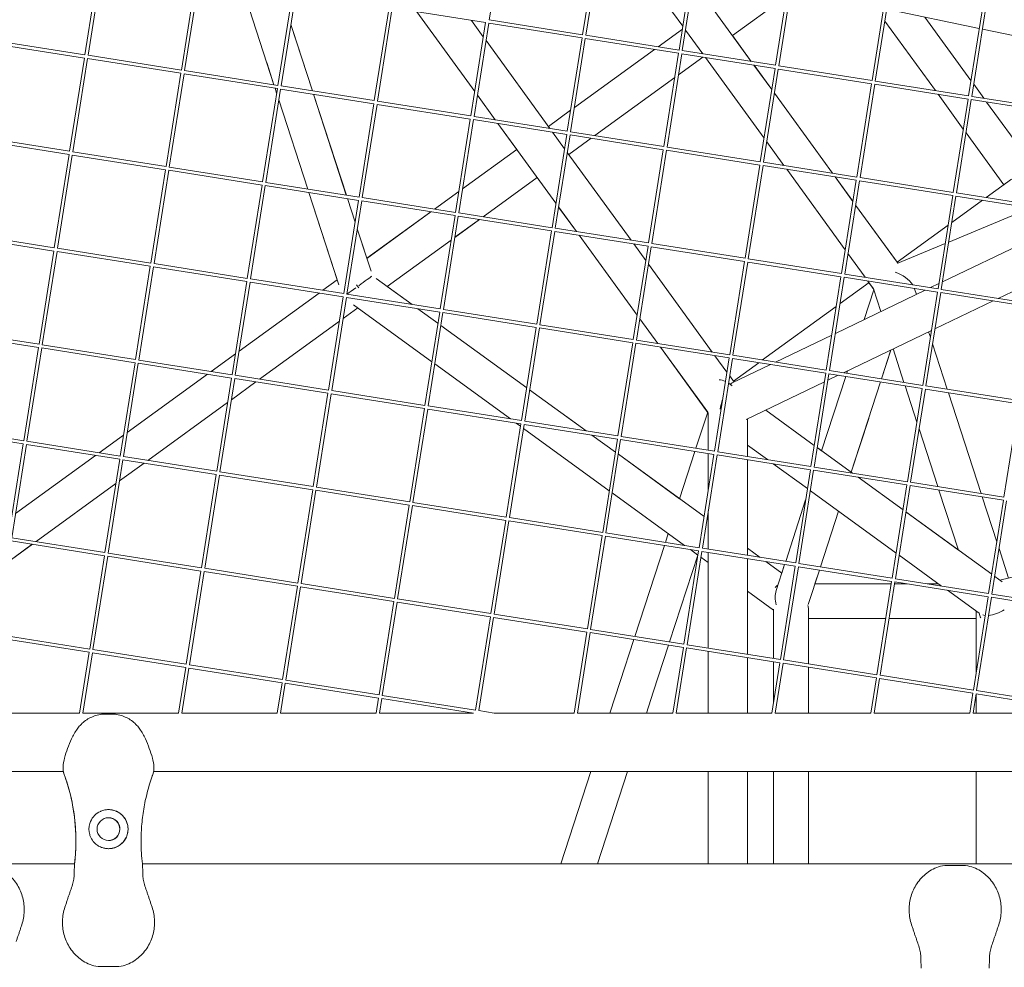
# Model space of a CAD drawing. Units: millimetres. Extents: x -6279 to 9730, y -4381 to 5590.
# Drawn here: x 5523 to 5976, y -24 to 413 of the extents above; entities that cross this region are included whole.
import ezdxf

# ---------------------------------------------------------------- set-up
doc = ezdxf.new("R2010")
doc.units = ezdxf.units.MM
doc.layers.add('DNA COMBI 01', color=7, linetype='Continuous')
doc.layers.add('SICHER-MIN', color=7, linetype='Continuous')

msp = doc.modelspace()

# ---------------------------------------------------------------- linework, layer by layer
at = {"layer": 'DNA COMBI 01', "color": 0, "linetype": 'Continuous', "lineweight": 0}
for p, q in [((5745.836, 455.704), (5739.031, 412.74)), ((5788.801, 448.9), (5781.996, 405.935)), ((5790.282, 448.665), (5783.477, 405.7)), ((5801.19, 446.937), (5828.17, 409.803)), ((5828.17, 409.806), (5801.193, 446.937)), ((5833.247, 441.86), (5826.442, 398.896)), ((5834.728, 441.625), (5827.923, 398.661)), ((5552.755, 396.682), (5559.56, 439.647)), ((5554.236, 396.448), (5561.041, 439.412)), ((5597.201, 389.643), (5604.005, 432.607)), ((5598.682, 389.408), (5605.487, 432.373)), ((5877.693, 434.82), (5870.888, 391.856)), ((5879.174, 434.586), (5872.369, 391.621)), ((5624.733, 429.324), (5639.82, 382.893)), ((5859.701, 393.628), (5832.957, 430.439)), ((5922.139, 427.781), (5915.334, 384.816)), ((5923.62, 427.546), (5916.815, 384.582)), ((5641.647, 382.603), (5648.451, 425.568)), ((5643.128, 382.369), (5649.933, 425.333)), ((5875.916, 423.6), (5851.051, 405.534)), ((5875.913, 423.584), (5851.068, 405.533)), ((5692.869, 418.533), (5686.064, 375.568)), ((5694.351, 418.298), (5687.546, 375.334)), ((5694.351, 418.298), (5737.315, 411.493)), ((5922.058, 417.682), (5964.699, 408.835)), ((5966.585, 420.741), (5959.78, 377.777)), ((5968.066, 420.507), (5961.261, 377.542)), ((5705.606, 416.515), (5732.293, 379.783)), ((5705.612, 416.514), (5732.294, 379.79)), ((5739.031, 412.74), (5781.996, 405.935)), ((5960.895, 384.82), (5939.676, 414.027)), ((5651.723, 398.035), (5647.613, 410.684)), ((5647.613, 410.684), (5657.556, 380.083)), ((5657.401, 380.611), (5647.618, 410.718)), ((5647.618, 410.717), (5657.573, 380.081)), ((5737.315, 411.493), (5730.51, 368.529)), ((5730.755, 412.532), (5736.276, 404.932)), ((5738.797, 411.258), (5731.992, 368.294)), ((5738.797, 411.258), (5781.761, 404.454)), ((5816.795, 400.423), (5827.97, 408.542)), ((5827.97, 408.542), (5816.796, 400.423)), ((5944.475, 380.201), (5921.196, 412.241)), ((5966.169, 408.53), (6008.81, 399.683)), ((5781.761, 404.454), (5774.956, 361.489)), ((5783.243, 404.219), (5776.438, 361.254)), ((5783.243, 404.219), (5826.207, 397.414)), ((5783.477, 405.7), (5826.442, 398.896)), ((5837.352, 397.167), (5829.417, 408.09)), ((5859.72, 393.625), (5851.062, 405.542)), ((5509.556, 402.006), (5552.52, 395.201)), ((5509.79, 403.487), (5552.755, 396.682)), ((5737.523, 403.216), (5766.914, 362.763)), ((5778.2, 372.383), (5815.079, 399.177)), ((5815.08, 399.176), (5778.2, 372.382)), ((5545.715, 352.236), (5552.52, 395.201)), ((5547.197, 352.002), (5554.002, 394.966)), ((5554.002, 394.966), (5596.966, 388.161)), ((5554.236, 396.448), (5597.201, 389.643)), ((5826.207, 397.414), (5819.402, 354.45)), ((5827.689, 397.179), (5820.884, 354.215)), ((5837.444, 395.634), (5826.144, 387.424)), ((5837.428, 395.637), (5826.146, 387.44)), ((5827.689, 397.179), (5870.653, 390.374)), ((5827.923, 398.661), (5870.888, 391.856)), ((5838.597, 395.452), (5865.576, 358.318)), ((5865.576, 358.32), (5838.599, 395.451)), ((5639.819, 382.893), (5636.506, 393.09)), ((5869.116, 380.669), (5860.948, 391.912)), ((5869.119, 380.688), (5860.967, 391.909)), ((5870.653, 390.374), (5863.848, 347.41)), ((5872.135, 390.14), (5865.33, 347.175)), ((5872.135, 390.14), (5915.099, 383.335)), ((5872.369, 391.621), (5915.334, 384.816)), ((5590.161, 345.197), (5596.966, 388.161)), ((5591.643, 344.962), (5598.447, 387.927)), ((5598.447, 387.927), (5641.412, 381.122)), ((5598.682, 389.408), (5641.647, 382.603)), ((5824.43, 386.193), (5787.659, 359.477)), ((5824.428, 386.177), (5787.675, 359.475)), ((5634.607, 338.157), (5641.412, 381.122)), ((5641.079, 379.017), (5640.34, 381.292)), ((5640.34, 381.292), (5641.079, 379.017)), ((5643.128, 382.369), (5686.064, 375.568)), ((5915.099, 383.335), (5908.294, 340.37)), ((5916.581, 383.1), (5909.776, 340.136)), ((5916.581, 383.1), (5959.545, 376.295)), ((5916.815, 384.582), (5959.78, 377.777)), ((5966.823, 376.661), (5962.142, 383.104)), ((5636.089, 337.923), (5642.893, 380.887)), ((5642.893, 380.887), (5685.83, 374.087)), ((5658.076, 378.482), (5673.163, 332.051)), ((5658.093, 378.48), (5673.18, 332.048)), ((5733.54, 378.067), (5741.765, 366.746)), ((5733.541, 378.074), (5741.772, 366.745)), ((5897.107, 342.142), (5870.363, 378.953)), ((5897.126, 342.139), (5870.366, 378.972)), ((5957.356, 362.472), (5945.721, 378.485)), ((5961.261, 377.542), (6004.226, 370.737)), ((5655.426, 334.86), (5642.1, 375.875)), ((5642.1, 375.875), (5655.427, 334.86)), ((5685.83, 374.087), (5679.025, 331.122)), ((5687.311, 373.852), (5680.506, 330.888)), ((5687.311, 373.852), (5730.276, 367.047)), ((5687.546, 375.334), (5730.51, 368.529)), ((5959.545, 376.295), (5952.74, 333.331)), ((5961.027, 376.061), (5954.222, 333.096)), ((5961.027, 376.061), (6003.991, 369.256)), ((5991.48, 342.725), (5968.07, 374.945)), ((5731.992, 368.294), (5774.956, 361.489)), ((5766.239, 363.692), (5776.484, 371.136)), ((5776.484, 371.135), (5766.239, 363.692)), ((5730.276, 367.047), (5723.471, 324.083)), ((5731.757, 366.812), (5724.952, 323.848)), ((5731.757, 366.812), (5774.722, 360.008)), ((5743.012, 365.03), (5751.673, 353.11)), ((5743.019, 365.029), (5769.7, 328.304)), ((5502.751, 359.041), (5545.715, 352.236)), ((5774.722, 360.008), (5767.917, 317.043)), ((5768.161, 361.047), (5773.683, 353.447)), ((5776.203, 359.773), (5769.398, 316.808)), ((5776.203, 359.773), (5819.168, 352.968)), ((5776.438, 361.254), (5819.402, 354.45)), ((5975.974, 336.846), (5958.603, 360.755)), ((5502.516, 357.56), (5545.48, 350.755)), ((5785.943, 358.23), (5775.644, 350.747)), ((5785.958, 358.228), (5775.65, 350.739)), ((5820.884, 354.215), (5863.848, 347.41)), ((5874.758, 345.682), (5866.823, 356.604)), ((5866.823, 356.602), (5874.756, 345.682)), ((5538.676, 307.79), (5545.48, 350.755)), ((5540.157, 307.556), (5546.962, 350.52)), ((5546.962, 350.52), (5589.926, 343.715)), ((5547.197, 352.002), (5590.161, 345.197)), ((5726.715, 334.977), (5751.676, 353.112)), ((5751.677, 353.111), (5726.715, 334.975)), ((5774.929, 351.731), (5804.321, 311.277)), ((5819.168, 352.968), (5812.363, 310.004)), ((5820.649, 352.733), (5813.844, 309.769)), ((5820.649, 352.733), (5863.614, 345.928)), ((5591.643, 344.962), (5634.607, 338.157)), ((5863.614, 345.928), (5856.809, 302.964)), ((5865.095, 345.694), (5858.29, 302.729)), ((5865.095, 345.694), (5908.06, 338.889)), ((5865.33, 347.175), (5908.294, 340.37)), ((5583.122, 300.751), (5589.926, 343.715)), ((5584.603, 300.516), (5591.408, 343.481)), ((5591.408, 343.481), (5634.372, 336.676)), ((5761.082, 340.167), (5736.174, 322.071)), ((5761.088, 340.158), (5736.189, 322.068)), ((5761.084, 340.156), (5769.699, 328.298)), ((5876.003, 343.966), (5902.982, 306.832)), ((5902.983, 306.834), (5876.005, 343.966)), ((5906.522, 329.183), (5898.354, 340.426)), ((5906.525, 329.202), (5898.373, 340.423)), ((5909.776, 340.136), (5952.74, 333.331)), ((5627.568, 293.711), (5634.372, 336.676)), ((5629.049, 293.477), (5635.854, 336.441)), ((5635.854, 336.441), (5678.79, 329.641)), ((5636.089, 337.923), (5679.025, 331.122)), ((5908.06, 338.889), (5901.255, 295.924)), ((5909.541, 338.654), (5902.736, 295.69)), ((5909.541, 338.654), (5952.506, 331.849)), ((5967.843, 330.939), (5979.501, 339.409)), ((5669.01, 293.052), (5655.946, 333.259)), ((5655.947, 333.259), (5669.751, 290.775)), ((5713.823, 325.611), (5724.999, 333.73)), ((5724.998, 333.728), (5713.826, 325.61)), ((5952.506, 331.849), (5945.701, 288.885)), ((5953.987, 331.615), (5947.182, 288.65)), ((5953.987, 331.615), (5996.952, 324.81)), ((5954.222, 333.096), (5997.186, 326.291)), ((5678.79, 329.641), (5671.985, 286.676)), ((5680.272, 329.406), (5673.467, 286.442)), ((5673.683, 330.45), (5677.203, 319.617)), ((5673.7, 330.447), (5677.208, 319.651)), ((5680.272, 329.406), (5723.236, 322.601)), ((5680.506, 330.888), (5723.471, 324.083)), ((5770.946, 326.582), (5779.172, 315.261)), ((5770.947, 326.588), (5779.178, 315.259)), ((5927.278, 300.615), (5907.769, 327.467)), ((5926.883, 301.182), (5907.772, 327.486)), ((5952.065, 319.476), (5966.126, 329.692)), ((5682.621, 302.941), (5712.107, 324.364)), ((5712.11, 324.363), (5682.622, 302.939)), ((5723.236, 322.601), (5716.431, 279.637)), ((5724.718, 322.366), (5717.913, 279.402)), ((5724.718, 322.366), (5767.682, 315.562)), ((5724.952, 323.848), (5767.917, 317.043)), ((5988.381, 326.167), (5950.627, 310.403)), ((5950.628, 310.403), (5988.381, 326.167)), ((5734.473, 320.821), (5723.173, 312.611)), ((5734.458, 320.824), (5723.175, 312.626)), ((5926.872, 301.174), (5950.348, 318.229)), ((5495.476, 313.114), (5538.441, 306.309)), ((5495.711, 314.595), (5538.676, 307.79)), ((5678.224, 316.475), (5684.561, 296.97)), ((5678.229, 316.509), (5682.634, 302.951)), ((5767.682, 315.562), (5760.877, 272.597)), ((5769.164, 315.327), (5762.359, 272.362)), ((5769.164, 315.327), (5812.128, 308.522)), ((5769.398, 316.808), (5812.363, 310.004)), ((5780.418, 313.544), (5807.106, 276.812)), ((5780.425, 313.543), (5807.107, 276.819)), ((5947.726, 292.084), (5995.396, 314.987)), ((5721.459, 311.379), (5692.026, 289.995)), ((5721.456, 311.364), (5692.043, 289.994)), ((5812.128, 308.522), (5805.323, 265.558)), ((5805.567, 309.561), (5811.089, 301.961)), ((5813.844, 309.769), (5856.809, 302.964)), ((5927.257, 300.644), (5949.001, 309.724)), ((5949.001, 309.723), (5927.257, 300.644)), ((5531.64, 263.373), (5538.441, 306.309)), ((5533.122, 263.138), (5539.922, 306.074)), ((5539.922, 306.074), (5582.887, 299.269)), ((5540.157, 307.556), (5583.122, 300.751)), ((5813.61, 308.287), (5806.805, 265.323)), ((5813.61, 308.287), (5856.574, 301.482)), ((5904.229, 305.116), (5912.163, 294.197)), ((5912.164, 294.197), (5904.23, 305.118)), ((5584.603, 300.516), (5627.568, 293.711)), ((5812.336, 300.245), (5841.727, 259.792)), ((5856.574, 301.482), (5849.769, 258.518)), ((5858.056, 301.248), (5851.251, 258.283)), ((5858.056, 301.248), (5901.02, 294.443)), ((5858.29, 302.729), (5901.255, 295.924)), ((5576.086, 256.333), (5582.887, 299.269)), ((5577.568, 256.098), (5584.368, 299.035)), ((5584.368, 299.035), (5627.333, 292.23)), ((5902.736, 295.69), (5945.701, 288.885)), ((5620.532, 249.293), (5627.333, 292.23)), ((5622.014, 249.059), (5628.814, 291.995)), ((5628.814, 291.995), (5671.751, 285.195)), ((5629.049, 293.477), (5671.985, 286.676)), ((5662.338, 288.204), (5669.011, 293.053)), ((5669.011, 293.051), (5662.34, 288.204)), ((5686.949, 293.684), (5703.454, 281.692)), ((5901.02, 294.443), (5894.215, 251.479)), ((5902.502, 294.208), (5895.697, 251.244)), ((5900.579, 282.072), (5913.927, 291.769)), ((5902.502, 294.208), (5945.466, 287.403)), ((5913.41, 292.481), (5916.027, 288.879)), ((5916.193, 288.652), (5913.411, 292.48)), ((5942.216, 289.437), (5946.082, 291.294)), ((5973.476, 284.486), (5991.972, 293.372)), ((5660.624, 286.957), (5623.776, 260.185)), ((5623.777, 260.188), (5660.621, 286.957)), ((5673.467, 286.442), (5716.431, 279.637)), ((5703.455, 281.692), (5692.027, 289.995)), ((5692.034, 290), (5703.474, 281.689)), ((5898.413, 268.391), (5939.839, 288.295)), ((5916.177, 288.417), (5911.753, 274.8)), ((5911.758, 274.803), (5916.179, 288.409)), ((5916.025, 288.882), (5919.406, 278.478)), ((5934.937, 288.926), (5935.777, 286.343)), ((5945.466, 287.403), (5938.661, 244.439)), ((5946.948, 287.169), (5940.143, 244.204)), ((5946.948, 287.169), (5989.912, 280.364)), ((5947.182, 288.65), (5990.147, 281.845)), ((5671.751, 285.195), (5664.95, 242.258)), ((5673.232, 284.96), (5666.432, 242.024)), ((5673.232, 284.96), (5716.197, 278.155)), ((5676.48, 281.513), (5712.575, 255.288)), ((5944.303, 270.469), (5971.099, 283.344)), ((5678.425, 280.1), (5671.687, 275.205)), ((5678.416, 280.106), (5671.689, 275.219)), ((5706.127, 279.75), (5715.384, 273.024)), ((5715.384, 273.025), (5706.128, 279.75)), ((5706.147, 279.747), (5715.386, 273.034)), ((5716.197, 278.155), (5709.396, 235.219)), ((5717.678, 277.92), (5710.878, 234.984)), ((5717.678, 277.92), (5760.643, 271.116)), ((5717.913, 279.402), (5760.877, 272.597)), ((5864.867, 256.127), (5898.863, 280.825)), ((5669.973, 273.972), (5633.236, 247.281)), ((5669.971, 273.958), (5633.251, 247.279)), ((5762.359, 272.362), (5805.323, 265.558)), ((5808.353, 275.096), (5816.578, 263.775)), ((5808.354, 275.103), (5816.585, 263.774)), ((5531.406, 261.891), (5488.441, 268.696)), ((5531.64, 263.373), (5488.676, 270.177)), ((5756.243, 243.339), (5716.746, 272.035)), ((5716.746, 272.035), (5756.243, 243.338)), ((5716.748, 272.045), (5756.245, 243.348)), ((5760.643, 271.116), (5753.842, 228.179)), ((5762.124, 270.881), (5755.324, 227.945)), ((5762.124, 270.881), (5805.089, 264.076)), ((5870.898, 255.172), (5896.769, 267.601)), ((5902.157, 250.221), (5942.659, 269.68)), ((5941.389, 269.07), (5942.178, 266.642)), ((5942.178, 266.644), (5941.39, 269.07)), ((5576.086, 256.333), (5533.122, 263.138)), ((5805.089, 264.076), (5798.288, 221.14)), ((5806.57, 263.841), (5799.77, 220.905)), ((5806.57, 263.841), (5849.535, 257.037)), ((5806.805, 265.323), (5849.769, 258.518)), ((5949.975, 242.647), (5943.199, 263.502)), ((5943.199, 263.5), (5949.974, 242.647)), ((5524.601, 218.927), (5531.406, 261.891)), ((5526.082, 218.692), (5532.887, 261.656)), ((5575.852, 254.851), (5532.887, 261.656)), ((5610.885, 250.821), (5622.06, 258.941)), ((5622.06, 258.939), (5610.887, 250.821)), ((5817.825, 262.059), (5839.625, 232.053)), ((5817.831, 262.058), (5839.894, 231.691)), ((5919.691, 247.444), (5924.004, 260.717)), ((5919.706, 247.441), (5924.023, 260.726)), ((5925.018, 261.204), (5930.021, 245.807)), ((5569.047, 211.887), (5575.852, 254.851)), ((5570.528, 211.652), (5577.333, 254.617)), ((5620.298, 247.812), (5577.333, 254.617)), ((5620.532, 249.293), (5577.568, 256.098)), ((5713.937, 254.298), (5748.783, 228.981)), ((5849.535, 257.037), (5842.734, 214.1)), ((5842.974, 258.076), (5848.495, 250.476)), ((5851.016, 256.802), (5844.216, 213.866)), ((5850.909, 245.568), (5868.52, 254.029)), ((5851.016, 256.802), (5893.981, 249.997)), ((5851.251, 258.283), (5894.215, 251.479)), ((5851.464, 246.39), (5863.151, 254.88)), ((5572.291, 222.781), (5609.169, 249.575)), ((5609.171, 249.574), (5572.291, 222.779)), ((5893.981, 249.997), (5887.18, 207.061)), ((5895.462, 249.762), (5888.662, 206.826)), ((5895.462, 249.762), (5938.427, 242.957)), ((5895.697, 251.244), (5938.661, 244.439)), ((5904.064, 251.137), (5903.687, 249.978)), ((5903.691, 249.978), (5904.068, 251.139)), ((5613.493, 204.848), (5620.298, 247.812)), ((5614.974, 204.613), (5621.779, 247.577)), ((5631.535, 246.032), (5620.234, 237.822)), ((5631.52, 246.035), (5620.237, 237.837)), ((5664.716, 240.777), (5621.779, 247.577)), ((5664.95, 242.258), (5622.014, 249.059)), ((5850.452, 244.609), (5849.702, 245.153)), ((5849.742, 248.76), (5851.763, 245.978)), ((5857.352, 228.694), (5893.345, 245.987)), ((5903.218, 248.534), (5892.109, 214.343)), ((5892.111, 214.341), (5903.222, 248.533)), ((5894.989, 246.777), (5899.78, 249.078)), ((5905.721, 204.453), (5919.222, 245.999)), ((5905.734, 204.444), (5919.237, 245.997)), ((5664.716, 240.777), (5657.911, 197.812)), ((5666.197, 240.542), (5659.392, 197.578)), ((5709.162, 233.737), (5666.197, 240.542)), ((5709.396, 235.219), (5666.432, 242.024)), ((5783.594, 223.467), (5757.605, 242.349)), ((5757.605, 242.348), (5783.591, 223.468)), ((5757.607, 242.358), (5783.611, 223.464)), ((5930.541, 244.206), (5935.975, 227.482)), ((5938.427, 242.957), (5931.626, 200.021)), ((5939.908, 242.723), (5933.108, 199.787)), ((5939.908, 242.723), (5982.872, 235.918)), ((5940.143, 244.204), (5983.107, 237.399)), ((5965.572, 194.645), (5950.495, 241.046)), ((5950.495, 241.046), (5965.571, 194.645)), ((5618.52, 236.59), (5581.75, 209.875)), ((5618.518, 236.575), (5581.765, 209.873)), ((5982.872, 235.918), (5976.072, 192.982)), ((5709.162, 233.737), (5702.357, 190.773)), ((5710.643, 233.503), (5703.838, 190.538)), ((5753.608, 226.698), (5710.643, 233.503)), ((5753.842, 228.179), (5710.878, 234.984)), ((5839.627, 232.058), (5834.23, 215.447)), ((5839.894, 231.691), (5839.894, 214.55)), ((5888.723, 216.803), (5866.384, 233.033)), ((5888.723, 216.804), (5866.385, 233.034)), ((5751.456, 227.039), (5753.434, 225.601)), ((5798.288, 221.14), (5755.324, 227.945)), ((5783.612, 223.464), (5774.177, 230.319)), ((5857.894, 228.954), (5857.894, 211.699)), ((5913.783, 229.213), (5905.735, 204.443)), ((5524.366, 217.445), (5481.402, 224.25)), ((5524.601, 218.927), (5481.636, 225.731)), ((5753.608, 226.698), (5746.803, 183.733)), ((5755.089, 226.463), (5748.284, 183.499)), ((5754.796, 224.612), (5794.293, 195.915)), ((5798.054, 219.658), (5755.089, 226.463)), ((5936.996, 224.34), (5945.618, 197.805)), ((5569.047, 211.887), (5526.082, 218.692)), ((5559.4, 213.415), (5570.575, 221.534)), ((5570.575, 221.532), (5559.401, 213.415)), ((5786.264, 221.526), (5797.102, 213.651)), ((5797.102, 213.653), (5786.267, 221.525)), ((5786.284, 221.522), (5797.104, 213.661)), ((5797.104, 213.662), (5786.285, 221.522)), ((5798.054, 219.658), (5791.249, 176.694)), ((5799.535, 219.424), (5792.73, 176.459)), ((5842.499, 212.619), (5799.535, 219.424)), ((5842.734, 214.1), (5799.77, 220.905)), ((5517.561, 174.481), (5524.366, 217.445)), ((5519.043, 174.246), (5525.848, 217.21)), ((5568.812, 210.406), (5525.848, 217.21)), ((5833.761, 214.003), (5826.668, 192.172)), ((5887.18, 207.061), (5844.216, 213.866)), ((5867.14, 210.235), (5857.894, 216.952)), ((5857.894, 216.952), (5857.894, 211.699)), ((5892.109, 214.344), (5890.085, 215.814)), ((5906.3, 204.032), (5890.085, 215.813)), ((5557.685, 212.168), (5520.805, 185.373)), ((5520.805, 185.374), (5557.684, 212.168)), ((5562.007, 167.441), (5568.812, 210.406)), ((5563.489, 167.206), (5570.294, 210.171)), ((5580.049, 208.626), (5568.749, 200.415)), ((5580.034, 208.628), (5568.751, 200.431)), ((5613.258, 203.366), (5570.294, 210.171)), ((5613.493, 204.848), (5570.528, 211.652)), ((5837.961, 183.967), (5798.464, 212.663)), ((5798.464, 212.662), (5837.961, 183.965)), ((5826.67, 192.18), (5798.466, 212.672)), ((5798.466, 212.672), (5826.67, 192.18)), ((5842.499, 212.619), (5835.695, 169.654)), ((5843.981, 212.384), (5837.176, 169.42)), ((5839.894, 213.031), (5839.894, 196.169)), ((5886.945, 205.579), (5843.981, 212.384)), ((5857.894, 210.18), (5857.894, 166.138)), ((5857.894, 210.18), (5857.894, 169.494)), ((5657.911, 197.812), (5614.974, 204.613)), ((5885.563, 196.85), (5869.813, 208.293)), ((5886.945, 205.579), (5880.141, 162.615)), ((5888.427, 205.345), (5881.622, 162.38)), ((5931.391, 198.54), (5888.427, 205.345)), ((5931.626, 200.021), (5888.662, 206.826)), ((5906.302, 204.032), (5905.735, 204.444)), ((5606.453, 160.402), (5613.258, 203.366)), ((5607.935, 160.167), (5614.74, 203.131)), ((5657.676, 196.331), (5614.74, 203.131)), ((5929.582, 187.117), (5908.973, 202.09)), ((5929.582, 187.118), (5908.975, 202.09)), ((5976.072, 192.982), (5933.108, 199.787)), ((5567.035, 199.184), (5530.265, 172.469)), ((5567.033, 199.169), (5530.28, 172.466)), ((5657.676, 196.331), (5650.871, 153.366)), ((5659.158, 196.096), (5652.353, 153.132)), ((5702.122, 189.291), (5659.158, 196.096)), ((5702.357, 190.773), (5659.392, 197.578)), ((5926.422, 167.164), (5886.925, 195.86)), ((5931.391, 198.54), (5924.587, 155.575)), ((5932.873, 198.305), (5926.068, 155.341)), ((5975.837, 191.5), (5932.873, 198.305)), ((5946.138, 196.204), (5955.119, 168.563)), ((5746.803, 183.733), (5703.838, 190.538)), ((5795.655, 194.925), (5828.971, 170.719)), ((5884.743, 191.673), (5875.538, 163.344)), ((5875.539, 163.344), (5884.741, 191.662)), ((5972.808, 172.374), (5966.092, 193.044)), ((5966.092, 193.044), (5972.808, 172.373)), ((5975.837, 191.5), (5969.033, 148.536)), ((5977.319, 191.265), (5970.514, 148.301)), ((5702.122, 189.291), (5695.317, 146.327)), ((5703.604, 189.057), (5696.799, 146.092)), ((5746.568, 182.252), (5703.604, 189.057)), ((5839.894, 186.581), (5839.894, 168.989)), ((5891.539, 160.809), (5899.872, 186.453)), ((5891.554, 160.807), (5899.885, 186.444)), ((5899.886, 186.443), (5891.556, 160.807)), ((5955.119, 168.565), (5930.944, 186.128)), ((5970.441, 157.431), (5930.944, 186.127)), ((5746.568, 182.252), (5739.763, 139.287)), ((5748.05, 182.017), (5741.245, 139.053)), ((5791.014, 175.212), (5748.05, 182.017)), ((5791.249, 176.694), (5748.284, 183.499)), ((5839.894, 182.563), (5839.323, 182.977)), ((5839.323, 182.975), (5839.894, 182.56)), ((5561.773, 165.96), (5518.808, 172.764)), ((5562.007, 167.441), (5519.043, 174.246)), ((5791.014, 175.212), (5784.209, 132.248)), ((5792.495, 174.978), (5785.691, 132.013)), ((5835.46, 168.173), (5792.495, 174.978)), ((5835.695, 169.654), (5792.73, 176.459)), ((5821.468, 176.17), (5820.151, 172.116)), ((5528.564, 171.219), (5517.263, 163.009)), ((5528.548, 171.222), (5517.266, 163.024)), ((5819.682, 170.672), (5806.072, 128.785)), ((5835.46, 168.173), (5828.655, 125.208)), ((5836.941, 167.938), (5830.137, 124.974)), ((5831.644, 168.777), (5835.152, 166.228)), ((5879.906, 161.133), (5836.941, 167.938)), ((5880.141, 162.615), (5837.176, 169.42)), ((5863.802, 165.203), (5857.894, 169.495)), ((5857.894, 169.494), (5863.8, 165.203)), ((5863.785, 165.205), (5857.894, 169.485)), ((5857.894, 169.482), (5863.779, 165.206)), ((5978.235, 155.671), (5973.829, 169.232)), ((5973.829, 169.23), (5978.235, 155.671)), ((5554.968, 122.995), (5561.773, 165.96)), ((5556.449, 122.76), (5563.254, 165.725)), ((5606.219, 158.92), (5563.254, 165.725)), ((5606.453, 160.402), (5563.489, 167.206)), ((5822.073, 126.251), (5835.079, 166.281)), ((5836.514, 165.239), (5839.894, 162.783)), ((5839.894, 167.47), (5839.894, 123.428)), ((5857.894, 164.62), (5857.894, 120.577)), ((5866.452, 163.264), (5873.783, 157.938)), ((5947.33, 151.973), (5927.784, 166.174)), ((5974.185, 154.711), (6017.186, 164.905)), ((5599.414, 115.956), (5606.219, 158.92)), ((5650.871, 153.366), (5607.935, 160.167)), ((5873.783, 157.941), (5866.458, 163.263)), ((5866.473, 163.261), (5873.785, 157.948)), ((5873.785, 157.949), (5866.475, 163.26)), ((5871.183, 149.939), (5875.07, 161.899)), ((5879.906, 161.133), (5873.101, 118.169)), ((5875.069, 161.899), (5873.783, 157.941)), ((5881.387, 160.899), (5874.583, 117.934)), ((5924.352, 154.094), (5881.387, 160.899)), ((5924.587, 155.575), (5881.622, 162.38)), ((5885.931, 143.55), (5891.07, 159.365)), ((5889.017, 152.997), (5891.085, 159.363)), ((5891.087, 159.362), (5889.018, 152.997)), ((5600.895, 115.721), (5607.7, 158.685)), ((5650.636, 151.885), (5607.7, 158.685)), ((5969.033, 148.536), (5926.068, 155.341)), ((5975.186, 153.984), (5971.803, 156.442)), ((5650.636, 151.885), (5643.832, 108.92)), ((5652.118, 151.65), (5645.313, 108.686)), ((5695.082, 144.845), (5652.118, 151.65)), ((5695.317, 146.327), (5652.353, 153.132)), ((5857.894, 149.705), (5869.988, 140.918)), ((5857.894, 149.705), (5857.894, 120.577)), ((5924.178, 152.996), (5889, 152.997)), ((5889, 152.994), (5924.178, 152.994)), ((5924.352, 154.094), (5917.547, 111.129)), ((5925.833, 153.859), (5919.029, 110.895)), ((5925.696, 152.994), (5931.297, 152.994)), ((5931.285, 152.996), (5925.697, 152.996)), ((5968.798, 147.054), (5925.833, 153.859)), ((5945.923, 152.995), (5940.875, 152.995)), ((5940.887, 152.994), (5945.926, 152.993)), ((5964.583, 139.438), (5950.003, 150.031)), ((5739.763, 139.287), (5696.799, 146.092)), ((5968.798, 147.054), (5961.993, 104.09)), ((5970.279, 146.819), (5963.475, 103.855)), ((6013.244, 140.015), (5970.279, 146.819)), ((6013.478, 141.496), (5970.514, 148.301)), ((5695.082, 144.845), (5688.278, 101.881)), ((5696.564, 144.611), (5689.759, 101.646)), ((5739.528, 137.806), (5696.564, 144.611)), ((5869.988, 118.662), (5869.988, 141.324)), ((5885.988, 116.128), (5885.988, 141.352)), ((5739.528, 137.806), (5732.724, 94.841)), ((5741.01, 137.571), (5734.205, 94.607)), ((5783.974, 130.766), (5741.01, 137.571)), ((5784.209, 132.248), (5741.245, 139.053)), ((5885.988, 136.994), (5921.644, 136.994)), ((5885.989, 136.994), (5885.989, 116.128)), ((5886.004, 116.125), (5886.004, 136.994)), ((5886.004, 136.994), (5921.643, 136.993)), ((5921.643, 136.993), (5886.004, 136.994)), ((5886.006, 136.994), (5886.006, 116.125)), ((5923.162, 136.994), (5963.239, 136.993)), ((5923.162, 136.993), (5963.239, 136.993)), ((5963.239, 136.992), (5923.162, 136.993)), ((5963.239, 111.954), (5963.239, 140.415)), ((5964.583, 139.438), (5964.932, 138.364)), ((5828.655, 125.208), (5785.691, 132.013)), ((5554.733, 121.514), (5511.769, 128.318)), ((5554.968, 122.995), (5512.003, 129.8)), ((5783.974, 130.766), (5778.07, 93.487)), ((5785.456, 130.532), (5779.589, 93.487)), ((5828.42, 123.727), (5785.456, 130.532)), ((5805.603, 127.341), (5799.335, 108.048)), ((5599.414, 115.956), (5556.449, 122.76)), ((5814.547, 103.09), (5821.603, 124.806)), ((5828.42, 123.727), (5823.631, 93.488)), ((5829.902, 123.492), (5825.15, 93.488)), ((5872.866, 116.687), (5829.902, 123.492)), ((5873.101, 118.169), (5830.137, 124.974)), ((5550.293, 93.48), (5554.733, 121.514)), ((5551.812, 93.48), (5556.215, 121.279)), ((5599.179, 114.474), (5556.215, 121.279)), ((5839.894, 121.91), (5839.894, 93.488)), ((5857.894, 119.059), (5857.894, 93.489)), ((5857.894, 119.059), (5857.894, 93.489)), ((5917.547, 111.129), (5874.583, 117.934)), ((5595.854, 93.482), (5599.179, 114.474)), ((5597.373, 93.482), (5600.661, 114.239)), ((5643.597, 107.439), (5600.661, 114.239)), ((5643.832, 108.92), (5600.895, 115.721)), ((5872.866, 116.687), (5869.192, 93.489)), ((5869.988, 98.515), (5869.988, 117.143)), ((5874.348, 116.453), (5870.711, 93.489)), ((5917.312, 109.648), (5874.348, 116.453)), ((5885.988, 93.49), (5885.988, 114.609)), ((5885.989, 114.609), (5885.989, 93.49)), ((5886.004, 93.49), (5886.004, 114.606)), ((5886.006, 114.606), (5886.006, 93.49)), ((5917.312, 109.648), (5914.753, 93.49)), ((5918.794, 109.413), (5916.272, 93.491)), ((5961.758, 102.608), (5918.794, 109.413)), ((5961.993, 104.09), (5919.029, 110.895)), ((5643.597, 107.439), (5641.387, 93.483)), ((5645.078, 107.204), (5642.905, 93.483)), ((5688.043, 100.399), (5645.078, 107.204)), ((5688.278, 101.881), (5645.313, 108.686)), ((5794.603, 93.487), (5799.339, 108.061)), ((5688.043, 100.399), (5686.948, 93.484)), ((5689.524, 100.165), (5688.466, 93.484)), ((5731.696, 93.485), (5689.524, 100.165)), ((5732.724, 94.841), (5689.759, 101.646)), ((5814.552, 103.104), (5811.427, 93.488)), ((5961.758, 102.608), (5960.314, 93.492)), ((5963.24, 102.373), (5961.833, 93.492)), ((5963.239, 93.492), (5963.239, 102.365)), ((6006.204, 95.569), (5963.24, 102.373)), ((6006.439, 97.05), (5963.475, 103.855)), ((5550.293, 93.48), (5506.251, 93.479)), ((5595.854, 93.482), (5551.812, 93.48)), ((5564.755, 93.056), (5562.505, 93.056)), ((5641.387, 93.483), (5597.373, 93.482)), ((5686.948, 93.484), (5642.905, 93.483)), ((5731.696, 93.485), (5688.466, 93.484)), ((5741.283, 93.486), (5734.205, 94.607)), ((5778.07, 93.487), (5741.283, 93.486)), ((5823.631, 93.488), (5779.589, 93.487)), ((5869.192, 93.489), (5825.15, 93.488)), ((5914.753, 93.49), (5870.711, 93.489)), ((5960.314, 93.492), (5916.272, 93.491)), ((6005.876, 93.493), (5961.833, 93.492)), ((5542.867, 66.58), (5429.277, 66.577)), ((5992.839, 66.593), (5584.393, 66.581)), ((5772.026, 24.002), (5785.863, 66.587)), ((5802.687, 66.587), (5788.85, 24.002)), ((5839.894, 66.588), (5839.894, 24.002)), ((5857.894, 66.589), (5857.894, 24.002)), ((5857.894, 66.589), (5857.894, 24.002)), ((5869.988, 24.002), (5869.988, 66.589)), ((5885.988, 24.002), (5885.988, 66.59)), ((5885.989, 66.59), (5885.989, 24.002)), ((5886.004, 24.002), (5886.004, 66.59)), ((5886.006, 66.59), (5886.006, 24.002)), ((5963.239, 24.002), (5963.239, 66.592)), ((5548.008, 24.002), (5401.96, 24.002)), ((5997.98, 24.002), (5579.251, 24.002)), ((5957.308, 23.277), (5949.902, 23.277)), ((5567.332, -23.244), (5559.927, -23.244))]:
    msp.add_line(p, q, dxfattribs=at)
msp.add_circle((5563.629, 40.024), 5.25, dxfattribs=at)
for centre, radius, start, end in [((5458.625, 34.524), 90, 356.32941, 18.18889), ((5458.625, 34.524), 90, 356.32941, 18.18889), ((5563.629, 40.024), 9, 257.82189, 77.82176), ((5563.629, 40.024), 5.25, 257.8222, 77.82143), ((5563.629, 40.024), 5.25, 257.82202, 77.82161), ((5563.629, 40.024), 5.25, 257.82199, 77.82163)]:
    msp.add_arc(centre, radius, start, end, dxfattribs=at)
for centre, major_axis, ratio, start_param, end_param in [((5925.125, 290.001), (-9.729, 4.469), 0.6010844, 3.8929443, 4.8966566), ((5678.416, 289.995), (-4.702, 6.472), 0.000002, 4.608916, 4.8158526), ((5678.416, 289.995), (-6.805, -4.944), 0.0000041, 1.6423454, 2.8849458), ((5678.416, 289.995), (-6.805, -4.944), 0.0000041, 0.7973751, 1.4354088), ((5925.125, 290.001), (-9.729, 4.469), 0.6010844, 3.6475367, 3.6685287), ((5848.894, 234.616), (-6.071, 11.916), 0.5575365, 5.6612962, 6.00632), ((5848.894, 234.616), (-6.071, 11.916), 0.5575365, 5.3251438, 5.5061283), ((5848.894, 234.615), (-2.794, -11.065), 0.2801422, 3.3711368, 3.5954162), ((5848.894, 234.615), (-2.794, -11.065), 0.2801422, 4.4877652, 4.8870376), ((5877.988, 144.994), (2.974, -9.153), 0.7265411, 3.927026, 4.6567288), ((5877.988, 144.994), (6.824, -6.824), 0.6118615, 2.9664014, 3.2477528), ((5877.988, 144.994), (6.824, -6.824), 0.6118615, 0.5490992, 0.7827585), ((5972.239, 145.001), (-8.657, -4.411), 0.5575365, 0.9211431, 1.7493358), ((5972.239, 145.001), (-5.245, -9.334), 0.6010842, 5.6307009, 5.923797), ((5972.239, 145.001), (-8.657, -4.411), 0.5575365, 0.5698998, 0.7319295)]:
    msp.add_ellipse(centre, major_axis=major_axis, ratio=ratio, start_param=start_param, end_param=end_param, dxfattribs=at)
for points, knots in [([(5562.505, 93.056), (5561.575, 93.056), (5560.661, 92.972), (5558.878, 92.664), (5558.011, 92.441), (5556.33, 91.866), (5555.517, 91.515), (5553.949, 90.679), (5553.197, 90.195), (5551.784, 89.096), (5551.121, 88.48), (5550.517, 87.8)], [0, 0, 0, 0, 2.2415104, 2.2415104, 4.4830208, 4.4830208, 6.7245312, 6.7245312, 8.9660416, 8.9660416, 11.207552, 11.207552, 11.207552, 11.207552]), ([(5576.742, 87.799), (5576.138, 88.48), (5575.477, 89.095), (5574.061, 90.196), (5573.307, 90.681), (5571.74, 91.516), (5570.929, 91.866), (5569.248, 92.441), (5568.381, 92.664), (5566.6, 92.972), (5565.684, 93.056), (5564.755, 93.056)], [0, 0, 0, 0, 2.240785, 2.240785, 4.48157, 4.48157, 6.722355, 6.722355, 8.96314, 8.96314, 11.203925, 11.203925, 11.203925, 11.203925]), ([(5543.081, 65.697), (5542.792, 66.637), (5542.704, 67.59), (5542.754, 69.965), (5543.031, 71.369), (5543.792, 74.251), (5544.281, 75.704), (5545.364, 78.651), (5545.959, 80.15), (5547.358, 83.165), (5548.175, 84.693), (5549.603, 86.705), (5550.044, 87.266), (5550.517, 87.8)], [-23.0956292, -23.0956292, -23.0956292, -23.0956292, -20.203936, -20.203936, -15.7157738, -15.7157738, -11.096648, -11.096648, -6.4775221, -6.4775221, -1.8583963, -1.8583963, 0, 0, 0, 0]), ([(5584.178, 65.697), (5584.467, 66.637), (5584.555, 67.59), (5584.505, 69.964), (5584.228, 71.369), (5583.467, 74.252), (5582.978, 75.704), (5581.895, 78.651), (5581.3, 80.15), (5579.901, 83.166), (5579.084, 84.693), (5577.656, 86.705), (5577.216, 87.266), (5576.742, 87.799)], [0.0000279, 0.0000279, 0.0000279, 0.0000279, 2.8917224, 2.8917224, 7.38047, 7.38047, 11.9995872, 11.9995872, 16.6187045, 16.6187045, 21.2378217, 21.2378217, 23.0956141, 23.0956141, 23.0956141, 23.0956141]), ([(5543.382, 64.793), (5543.292, 65.044), (5543.208, 65.296), (5543.112, 65.598), (5543.097, 65.648), (5543.081, 65.697)], [47.47688115, 47.47688115, 47.47688115, 47.47688115, 47.83096317, 47.83096317, 47.90020673, 47.90020673, 47.90020673, 47.90020673]), ([(5543.382, 64.793), (5543.474, 64.535), (5543.565, 64.276), (5544.651, 61.145), (5545.506, 58.208), (5547.095, 51.489), (5547.739, 47.686), (5548.384, 41.519), (5548.536, 39.149), (5548.655, 34.452), (5548.622, 32.127), (5548.401, 27.896), (5548.238, 25.98), (5548.019, 24.099)], [32.2884702, 32.2884702, 32.2884702, 32.2884702, 33.2264505, 33.2264505, 43.6132956, 43.6132956, 56.6998787, 56.6998787, 64.9018379, 64.9018379, 73.1037971, 73.1037971, 80.0692783, 80.0692783, 80.0692783, 80.0692783]), ([(5544.128, 62.618), (5544.118, 62.648), (5544.1, 62.702), (5544.024, 62.933), (5543.941, 63.183), (5543.709, 63.862), (5543.561, 64.292), (5543.382, 64.793)], [3.9960534, 3.9960534, 3.9960534, 3.9960534, 5.5398987, 5.5398987, 8.6543138, 8.6543138, 11.7687349, 11.7687349, 11.7687349, 11.7687349]), ([(5579.24, 24.099), (5579.049, 25.737), (5578.901, 27.402), (5578.633, 31.826), (5578.59, 34.621), (5578.682, 37.447), (5578.766, 40.051), (5578.965, 42.68), (5579.601, 47.944), (5580.037, 50.577), (5581.403, 57.019), (5582.468, 60.802), (5583.802, 64.581), (5583.839, 64.687), (5583.877, 64.793)], [38.8319323, 38.8319323, 38.8319323, 38.8319323, 44.8997731, 44.8997731, 54.7525007, 54.7525007, 54.7525007, 63.8329071, 63.8329071, 72.9133135, 72.9133135, 86.2300464, 86.2300464, 86.6146691, 86.6146691, 86.6146691, 86.6146691]), ([(5560.393, 31.626), (5559.78, 31.862), (5559.207, 32.16), (5558.067, 32.911), (5557.52, 33.378), (5556.424, 34.556), (5555.911, 35.308), (5555.308, 36.562), (5555.13, 37.023), (5554.872, 37.906), (5554.781, 38.323), (5554.68, 39.029), (5554.653, 39.31), (5554.627, 39.862), (5554.626, 40.131), (5554.652, 40.758), (5554.688, 41.113), (5554.865, 42.2), (5555.074, 42.914), (5555.81, 44.617), (5556.437, 45.548), (5557.987, 47.12), (5558.891, 47.754), (5559.892, 48.211)], [-22.0235697, -22.0235697, -22.0235697, -22.0235697, -20.0238802, -20.0238802, -17.6998506, -17.6998506, -14.6888048, -14.6888048, -13.0679185, -13.0679185, -11.7038701, -11.7038701, -10.8209843, -10.8209843, -9.9927557, -9.9927557, -8.9078367, -8.9078367, -6.6663958, -6.6663958, -3.3043796, -3.3043796, 0, 0, 0, 0]), ([(5559.892, 48.211), (5559.991, 48.256), (5560.091, 48.3), (5560.745, 48.57), (5561.322, 48.743), (5562.482, 48.97), (5563.065, 49.024), (5563.63, 49.024), (5564.194, 49.024), (5564.777, 48.97), (5565.937, 48.743), (5566.514, 48.57), (5567.168, 48.3), (5567.268, 48.256), (5567.367, 48.211)], [51.333417, 51.333417, 51.333417, 51.333417, 51.6421617, 51.6421617, 53.3347937, 53.3347937, 55.0274257, 55.0274257, 55.0274257, 56.7200577, 56.7200577, 58.4126897, 58.4126897, 58.7214344, 58.7214344, 58.7214344, 58.7214344]), ([(5567.367, 48.211), (5567.863, 47.985), (5568.337, 47.714), (5569.272, 47.061), (5569.724, 46.673), (5570.781, 45.567), (5571.319, 44.793), (5571.992, 43.404), (5572.201, 42.834), (5572.437, 41.909), (5572.502, 41.57), (5572.59, 40.921), (5572.615, 40.614), (5572.632, 40.084), (5572.631, 39.861), (5572.612, 39.41), (5572.593, 39.183), (5572.526, 38.619), (5572.467, 38.288), (5572.203, 37.164), (5571.91, 36.412), (5570.945, 34.638), (5570.129, 33.669), (5568.45, 32.377), (5567.696, 31.946), (5566.866, 31.626)], [-21.8325436, -21.8325436, -21.8325436, -21.8325436, -20.205898, -20.205898, -18.4300042, -18.4300042, -15.6220617, -15.6220617, -13.8079786, -13.8079786, -12.7732017, -12.7732017, -11.8426259, -11.8426259, -11.1639933, -11.1639933, -10.4582977, -10.4582977, -9.3981458, -9.3981458, -6.782993, -6.782993, -2.6915877, -2.6915877, 0, 0, 0, 0]), ([(5548.44, 28.762), (5548.44, 28.758), (5548.439, 28.752), (5548.433, 28.658), (5548.417, 28.404), (5548.36, 27.613), (5548.32, 27.09), (5548.201, 25.781), (5548.123, 24.995), (5548.019, 24.099)], [4.9855075, 4.9855075, 4.9855075, 4.9855075, 5.406713, 5.406713, 10.8002642, 10.8002642, 15.8220869, 15.8220869, 20.8439095, 20.8439095, 20.8439095, 20.8439095]), ([(5566.866, 31.626), (5566.376, 31.437), (5565.868, 31.291), (5564.779, 31.078), (5564.195, 31.024), (5563.058, 31.024), (5562.468, 31.079), (5561.379, 31.295), (5560.878, 31.439), (5560.393, 31.626)], [24.3197546, 24.3197546, 24.3197546, 24.3197546, 25.8169047, 25.8169047, 27.513626, 27.513626, 29.2284692, 29.2284692, 30.70969, 30.70969, 30.70969, 30.70969]), ([(5523.686, -4.087), (5524.364, -2.067), (5524.749, 0.087), (5524.884, 4.321), (5524.654, 6.397), (5523.612, 10.476), (5522.787, 12.426), (5520.52, 16.15), (5519.046, 17.867), (5515.605, 20.717), (5513.656, 21.901), (5510.104, 23.018), (5508.799, 23.292), (5507.332, 23.292)], [-30.2387594, -30.2387594, -30.2387594, -30.2387594, -25.0005291, -25.0005291, -19.8569914, -19.8569914, -14.4514907, -14.4514907, -8.5640188, -8.5640188, -2.8016798, -2.8016798, 0, 0, 0, 0]), ([(5548.019, 24.099), (5547.913, 23.19), (5547.898, 22.366), (5547.873, 20.774), (5547.867, 20.008), (5547.794, 18.482), (5547.727, 17.722), (5547.484, 16.151), (5547.307, 15.339), (5546.825, 13.615), (5546.518, 12.703), (5546.163, 11.739)], [0, 0, 0, 0, 3.4932953, 3.4932953, 6.9865905, 6.9865905, 10.4798858, 10.4798858, 13.973181, 13.973181, 17.4664763, 17.4664763, 17.4664763, 17.4664763]), ([(5579.24, 24.099), (5579.346, 23.19), (5579.361, 22.364), (5579.386, 20.773), (5579.392, 20.008), (5579.465, 18.481), (5579.532, 17.722), (5579.775, 16.151), (5579.951, 15.339), (5580.434, 13.615), (5580.741, 12.703), (5581.096, 11.739)], [-24.1611344, -24.1611344, -24.1611344, -24.1611344, -20.667945, -20.667945, -17.1747557, -17.1747557, -13.6815663, -13.6815663, -10.1883769, -10.1883769, -6.6951875, -6.6951875, -6.6951875, -6.6951875]), ([(5933.547, -4.101), (5932.868, -2.078), (5932.485, 0.059), (5932.349, 4.302), (5932.579, 6.368), (5933.613, 10.439), (5934.446, 12.409), (5936.707, 16.126), (5938.187, 17.854), (5941.638, 20.708), (5943.59, 21.893), (5947.145, 23.007), (5948.438, 23.277), (5949.902, 23.277)], [0, 0, 0, 0, 5.2458149, 5.2458149, 10.3743778, 10.3743778, 15.7864175, 15.7864175, 21.7039521, 21.7039521, 27.4657053, 27.4657053, 30.2610723, 30.2610723, 30.2610723, 30.2610723]), ([(5973.661, -4.102), (5974.339, -2.083), (5974.724, 0.071), (5974.859, 4.305), (5974.629, 6.381), (5973.587, 10.461), (5972.762, 12.411), (5970.495, 16.134), (5969.022, 17.851), (5965.581, 20.701), (5963.632, 21.886), (5960.079, 23.003), (5958.775, 23.277), (5957.308, 23.277)], [-30.2387594, -30.2387594, -30.2387594, -30.2387594, -25.0005291, -25.0005291, -19.8569914, -19.8569914, -14.4514907, -14.4514907, -8.5640188, -8.5640188, -2.8016798, -2.8016798, 0, 0, 0, 0]), ([(5546.163, 11.739), (5545.976, 11.231), (5545.796, 10.723), (5545.445, 9.711), (5545.273, 9.206), (5544.932, 8.196), (5544.763, 7.691), (5544.425, 6.679), (5544.256, 6.172), (5543.915, 5.156), (5543.744, 4.646), (5543.572, 4.134)], [0, 0, 0, 0, 1.6269746, 1.6269746, 3.2539492, 3.2539492, 4.8809237, 4.8809237, 6.5078983, 6.5078983, 8.1348729, 8.1348729, 8.1348729, 8.1348729]), ([(5581.096, 11.739), (5581.283, 11.23), (5581.463, 10.723), (5581.815, 9.71), (5581.987, 9.204), (5582.327, 8.194), (5582.496, 7.689), (5582.834, 6.678), (5583.003, 6.172), (5583.343, 5.156), (5583.515, 4.646), (5583.686, 4.134)], [-8.1365846, -8.1365846, -8.1365846, -8.1365846, -6.5092677, -6.5092677, -4.8819508, -4.8819508, -3.2546339, -3.2546339, -1.6273169, -1.6273169, 0, 0, 0, 0]), ([(5543.572, 4.134), (5542.893, 2.112), (5542.511, -0.025), (5542.374, -4.268), (5542.604, -6.334), (5543.638, -10.406), (5544.471, -12.375), (5546.732, -16.093), (5548.212, -17.82), (5551.662, -20.675), (5553.614, -21.86), (5557.169, -22.974), (5558.462, -23.244), (5559.927, -23.244)], [0, 0, 0, 0, 5.2458152, 5.2458152, 10.374378, 10.374378, 15.7864173, 15.7864173, 21.7039509, 21.7039509, 27.4657039, 27.4657039, 30.2610723, 30.2610723, 30.2610723, 30.2610723]), ([(5583.686, 4.134), (5584.364, 2.114), (5584.749, -0.039), (5584.884, -4.273), (5584.654, -6.35), (5583.612, -10.429), (5582.787, -12.379), (5580.52, -16.102), (5579.046, -17.819), (5575.605, -20.669), (5573.656, -21.854), (5570.104, -22.97), (5568.799, -23.244), (5567.332, -23.244)], [-30.2387594, -30.2387594, -30.2387594, -30.2387594, -25.0005287, -25.0005287, -19.8569911, -19.8569911, -14.4514908, -14.4514908, -8.56402, -8.56402, -2.8016811, -2.8016811, 0, 0, 0, 0]), ([(5521.096, -11.691), (5521.283, -11.183), (5521.463, -10.675), (5521.815, -9.662), (5521.987, -9.157), (5522.327, -8.146), (5522.496, -7.642), (5522.834, -6.631), (5523.003, -6.124), (5523.343, -5.108), (5523.515, -4.599), (5523.686, -4.087)], [-8.1365846, -8.1365846, -8.1365846, -8.1365846, -6.5092677, -6.5092677, -4.8819508, -4.8819508, -3.2546339, -3.2546339, -1.6273169, -1.6273169, 0, 0, 0, 0]), ([(5936.137, -11.705), (5935.95, -11.197), (5935.77, -10.69), (5935.419, -9.677), (5935.247, -9.172), (5934.906, -8.162), (5934.737, -7.657), (5934.399, -6.645), (5934.23, -6.139), (5933.89, -5.122), (5933.719, -4.613), (5933.547, -4.101)], [0, 0, 0, 0, 1.6269746, 1.6269746, 3.2539492, 3.2539492, 4.8809237, 4.8809237, 6.5078983, 6.5078983, 8.1348729, 8.1348729, 8.1348729, 8.1348729]), ([(5971.07, -11.707), (5971.257, -11.198), (5971.437, -10.691), (5971.789, -9.678), (5971.961, -9.172), (5972.302, -8.162), (5972.471, -7.657), (5972.809, -6.646), (5972.978, -6.14), (5973.318, -5.124), (5973.489, -4.614), (5973.661, -4.102)], [-8.1365846, -8.1365846, -8.1365846, -8.1365846, -6.5092677, -6.5092677, -4.8819508, -4.8819508, -3.2546339, -3.2546339, -1.6273169, -1.6273169, 0, 0, 0, 0]), ([(5937.992, -24.066), (5937.886, -23.157), (5937.871, -22.333), (5937.846, -20.74), (5937.841, -19.975), (5937.768, -18.448), (5937.701, -17.688), (5937.458, -16.117), (5937.281, -15.305), (5936.799, -13.581), (5936.492, -12.669), (5936.137, -11.705)], [0, 0, 0, 0, 3.4932953, 3.4932953, 6.9865905, 6.9865905, 10.4798858, 10.4798858, 13.973181, 13.973181, 17.4664763, 17.4664763, 17.4664763, 17.4664763]), ([(5969.214, -24.067), (5969.32, -23.158), (5969.335, -22.333), (5969.36, -20.741), (5969.365, -19.976), (5969.439, -18.449), (5969.506, -17.69), (5969.749, -16.119), (5969.925, -15.307), (5970.408, -13.583), (5970.715, -12.671), (5971.07, -11.707)], [-24.1611325, -24.1611325, -24.1611325, -24.1611325, -20.6679435, -20.6679435, -17.1747545, -17.1747545, -13.6815655, -13.6815655, -10.1883765, -10.1883765, -6.6951875, -6.6951875, -6.6951875, -6.6951875])]:
    msp.add_open_spline(points, degree=3, knots=knots, dxfattribs=at)
for points in [[(5543.081, 65.697), (5542.991, 65.991), (5542.92, 66.285), (5542.867, 66.58)], [(5543.081, 65.697), (5543.081, 65.697), (5543.081, 65.697), (5543.081, 65.697)], [(5543.382, 64.793), (5543.281, 65.075), (5543.18, 65.377), (5543.081, 65.697)], [(5583.877, 64.793), (5583.984, 65.092), (5584.084, 65.394), (5584.178, 65.697)], [(5584.178, 65.697), (5584.178, 65.697), (5584.178, 65.697), (5584.178, 65.697)], [(5544.126, 62.622), (5544.127, 62.621), (5544.127, 62.619), (5544.128, 62.618)], [(5548.44, 28.762), (5548.44, 28.76), (5548.44, 28.758), (5548.44, 28.756)], [(5548.019, 24.099), (5548.015, 24.066), (5548.011, 24.034), (5548.008, 24.002)], [(5548.019, 24.099), (5548.019, 24.099), (5548.019, 24.099), (5548.019, 24.099)], [(5579.24, 24.099), (5579.24, 24.099), (5579.24, 24.099), (5579.24, 24.099)]]:
    msp.add_open_spline(points, degree=3, dxfattribs=at)
at = {"layer": 'SICHER-MIN', "extrusion": (-5.80073e-06, 5.80081e-06, 1)}
msp.add_lwpolyline([(2279.383, 3327.904, 0.5572589), (-3995.475, 553.843, 0.033018), (-4200.389, 266.649, 0.056597), (-4442.124, -246.371, 0.0391596), (-4535.379, -614.234, 0.0423955), (-4569.837, -1018.39, 0.0000012), (-4569.837, -1018.729), (-4569.837, -1503.562, 0.466185), (-2774.763, -3010.425), (-2699.523, -2997.189, 0.3463425), (2279.107, -3328.096), (3000.193, -3328.106, 0.4405356), (8796.84, -1974.17, 0.4512839), (8976.353, 1613.144, 0.4707542), (2999.882, 3327.894), (2279.383, 3327.904)], format="xyb", dxfattribs=at)

doc.saveas('drawing.dxf')
